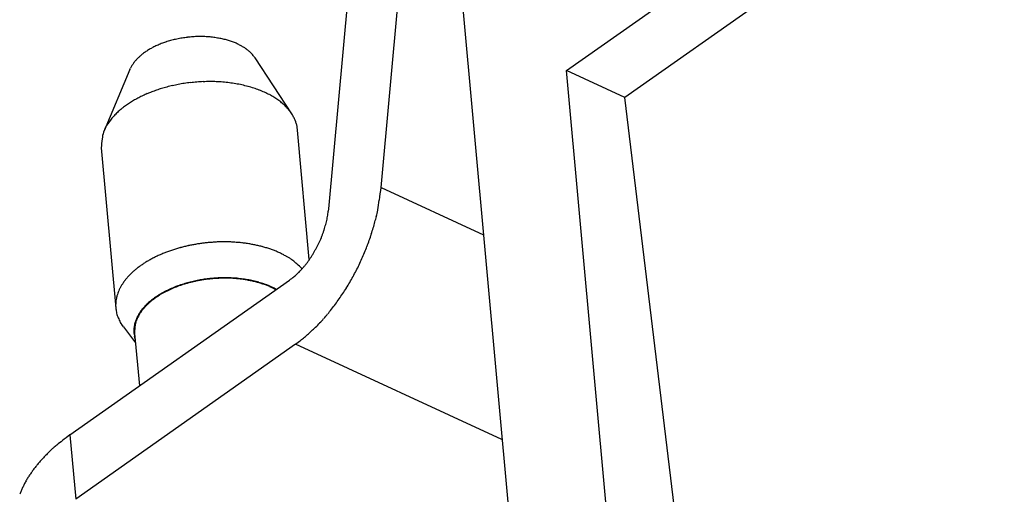
# Model space of a CAD drawing. Units: millimetres. Extents: x 11 to 673, y 29 to 500.
# Drawn here: x 253 to 265, y 217 to 223 of the extents above; entities that cross this region are included whole.
import ezdxf

# ---------------------------------------------------------------- set-up
doc = ezdxf.new("R2010")
doc.units = ezdxf.units.MM
doc.header["$MEASUREMENT"] = 0
doc.layers.get('0').update_dxf_attribs({"lineweight": 30})

msp = doc.modelspace()

# ---------------------------------------------------------------- linework, layer by layer
for p, q in [((259.598, 221.97), (272.544, 231.098)), ((271.921, 229.828), (260.31, 221.641)), ((258.038, 226.018), (259.334, 211.747)), ((257.342, 220.548), (257.607, 223.467)), ((256.967, 223.207), (256.702, 220.288)), ((256.253, 221.445), (255.808, 222.124)), ((254.285, 221.985), (253.969, 221.238)), ((254.285, 221.985), (254.292, 222.001)), ((260.31, 221.641), (259.598, 221.97)), ((260.455, 212.538), (259.598, 221.97)), ((261.466, 212.07), (260.31, 221.641)), ((256.325, 221.247), (256.32, 221.283)), ((256.468, 219.669), (256.325, 221.247)), ((253.935, 221.03), (254.112, 219.078)), ((257.342, 220.548), (258.587, 219.972)), ((256.702, 220.288), (256.699, 220.258)), ((253.554, 217.535), (256.228, 219.421)), ((256.061, 219.303), (256.024, 219.322)), ((256.066, 219.307), (256.039, 219.321)), ((254.204, 218.851), (254.185, 218.878)), ((254.204, 218.851), (254.351, 218.657)), ((254.341, 218.771), (254.399, 218.131)), ((256.299, 218.64), (253.625, 216.755)), ((256.299, 218.64), (256.348, 218.676)), ((258.813, 217.478), (256.299, 218.64)), ((253.554, 217.535), (253.625, 216.755))]:
    msp.add_line(p, q)
for centre, radius, start, end in [((255.095, 221.192), 1.187, 107.6521, 109.106), ((255.105, 221.16), 1.22, 106.1867, 107.625), ((255.116, 221.125), 1.256, 104.8147, 106.2328), ((255.122, 221.097), 1.285, 103.3765, 104.7821), ((255.13, 221.069), 1.314, 102.0299, 103.4198), ((255.134, 221.047), 1.336, 100.6243, 102.0049), ((255.139, 221.027), 1.358, 99.2903, 100.6597), ((255.14, 221.012), 1.372, 97.8886, 99.2518), ((255.143, 221), 1.384, 96.5624, 97.9189), ((255.143, 220.995), 1.39, 95.1756, 96.5289), ((255.143, 220.992), 1.393, 93.8503, 95.2013), ((255.142, 220.995), 1.39, 92.4663, 93.8174), ((255.142, 221.003), 1.382, 91.1139, 92.4672), ((255.141, 221.014), 1.371, 89.7416, 91.098), ((255.142, 221.031), 1.354, 88.3777, 89.7408), ((255.141, 221.051), 1.334, 86.956, 88.3254), ((255.143, 221.076), 1.308, 85.605, 86.9856), ((255.144, 221.103), 1.282, 84.1586, 85.5485), ((255.147, 221.136), 1.249, 82.7638, 84.1694), ((255.15, 221.168), 1.217, 81.2815, 82.6997), ((255.156, 221.206), 1.177, 79.8666, 81.3049), ((255.161, 221.242), 1.141, 78.3359, 79.7898), ((255.17, 221.284), 1.098, 76.8721, 78.3506), ((255.178, 221.323), 1.059, 75.3042, 76.8012), ((255.189, 221.367), 1.014, 73.7866, 75.3127), ((255.2, 221.406), 0.973, 72.1618, 73.7096), ((255.214, 221.449), 0.928, 70.5893, 72.17), ((255.226, 221.488), 0.887, 68.9103, 70.5146), ((254.91, 221.563), 0.771, 123.1632, 124.9016), ((254.931, 221.531), 0.809, 121.4335, 123.1429), ((254.955, 221.494), 0.854, 119.8451, 121.5135), ((254.974, 221.46), 0.893, 118.1813, 119.8234), ((254.997, 221.42), 0.938, 116.6296, 118.2346), ((255.015, 221.384), 0.979, 115.0483, 116.6291), ((255.035, 221.343), 1.024, 113.5414, 115.089), ((255.051, 221.306), 1.064, 112.0097, 113.5358), ((255.068, 221.266), 1.108, 110.5477, 112.0448), ((255.081, 221.231), 1.146, 109.0648, 110.5433), ((255.242, 221.53), 0.842, 67.2547, 68.897), ((255.256, 221.568), 0.802, 65.4894, 67.1605), ((255.274, 221.606), 0.76, 63.8075, 65.5162), ((255.288, 221.636), 0.726, 61.9797, 63.7077), ((255.308, 221.676), 0.682, 60.1672, 61.951), ((255.33, 221.715), 0.636, 58.2425, 60.0894), ((255.343, 221.735), 0.613, 56.4751, 58.3222), ((255.339, 221.73), 0.62, 54.6336, 56.3888), ((255.382, 221.796), 0.54, 52.3752, 54.3451), ((255.446, 221.88), 0.435, 49.7934, 52.2062), ((255.402, 221.814), 0.514, 48.8945, 50.7808), ((254.513, 220.788), 1.872, 48.5844, 49.0527), ((254.705, 221.789), 0.465, 139.885, 142.0359), ((254.721, 221.776), 0.485, 137.8627, 139.9636), ((254.747, 221.752), 0.521, 135.8714, 137.9015), ((254.781, 221.721), 0.566, 134.0265, 135.961), ((254.796, 221.705), 0.588, 132.0602, 133.9907), ((254.817, 221.682), 0.619, 130.2278, 132.1229), ((254.84, 221.656), 0.654, 128.3899, 130.2472), ((254.865, 221.625), 0.694, 126.6148, 128.423), ((254.886, 221.597), 0.729, 124.8459, 126.627), ((255.476, 221.911), 0.393, 42.64, 45.4852), ((255.535, 221.966), 0.312, 37.1025, 42.607), ((255.151, 221.637), 0.818, 36.5531, 39.3024), ((254.633, 221.837), 0.378, 151.6497, 154.2698), ((254.626, 221.84), 0.371, 148.8703, 151.5476), ((254.636, 221.836), 0.381, 146.446, 149.0577), ((254.66, 221.82), 0.41, 144.0976, 146.5306), ((254.681, 221.806), 0.435, 141.9936, 144.2846), ((255.17, 220.082), 1.743, 108.7941, 110.827), ((255.195, 220.015), 1.815, 106.8252, 108.8666), ((255.213, 219.949), 1.883, 104.7248, 106.7706), ((255.233, 219.878), 1.957, 102.7196, 104.7576), ((255.239, 219.845), 1.99, 100.6039, 102.6759), ((255.249, 219.805), 2.032, 98.5847, 100.6721), ((255.25, 219.793), 2.044, 96.4218, 98.5498), ((255.254, 219.782), 2.054, 94.3389, 96.4976), ((255.251, 219.804), 2.033, 92.1048, 94.3211), ((255.254, 219.831), 2.005, 89.9291, 92.1985), ((255.254, 219.885), 1.952, 87.5916, 89.9364), ((255.26, 219.949), 1.888, 85.2764, 87.7001), ((255.268, 220.031), 1.805, 82.7873, 85.3087), ((255.284, 220.124), 1.71, 80.299, 82.9308), ((255.303, 220.227), 1.606, 77.593, 80.3484), ((255.332, 220.337), 1.492, 74.8741, 77.7765), ((255.364, 220.447), 1.378, 71.8916, 74.9472), ((255.406, 220.56), 1.257, 68.8684, 72.1119), ((255.449, 220.665), 1.144, 65.5436, 68.9711), ((255.036, 220.396), 1.402, 119.7655, 122.1401), ((255.091, 220.287), 1.523, 117.3206, 119.4988), ((255.099, 220.267), 1.545, 115.1029, 117.2401), ((255.113, 220.232), 1.583, 112.937, 115.0188), ((255.158, 220.119), 1.704, 110.8982, 112.8788), ((255.5, 220.768), 1.029, 62.1522, 65.8085), ((255.549, 220.856), 0.929, 58.412, 62.2772), ((255.605, 220.939), 0.828, 54.5793, 58.7059), ((255.655, 221.006), 0.745, 50.373, 54.7198), ((254.869, 220.659), 1.09, 128.1409, 131.1475), ((254.908, 220.609), 1.153, 125.2393, 128.1128), ((254.98, 220.494), 1.289, 122.3417, 124.9234), ((255.708, 221.064), 0.666, 46.067, 50.6792), ((255.751, 221.107), 0.605, 41.3767, 46.1727), ((255.798, 221.145), 0.546, 36.6289, 41.6676), ((254.566, 220.983), 0.646, 139.7226, 144.67), ((254.73, 220.831), 0.869, 135.4146, 139.102), ((254.855, 220.685), 1.061, 131.4726, 134.5106), ((255.834, 221.171), 0.501, 31.4959, 36.6961), ((255.863, 221.187), 0.468, 26.4185, 31.7074), ((255.869, 221.191), 0.46, 21.0989, 26.2171), ((254.436, 221.065), 0.498, 155.2193, 161.7246), ((255.707, 220.203), 2.029, 146.8052, 148.1323), ((254.625, 220.911), 0.736, 142.8102, 146.8693), ((255.905, 221.205), 0.422, 15.8495, 21.2013), ((255.959, 221.218), 0.367, 10.2642, 16.1657), ((254.835, 220.988), 0.901, 170.3372, 177.3177), ((254.312, 221.11), 0.367, 162.3151, 175.491), ((252.417, 221.158), 4.963, 351.137, 352.9411), ((255.305, 220.661), 2.032, 349.0179, 352.4431), ((255.519, 220.404), 1.189, 348.3225, 349.9018), ((255.589, 220.392), 1.118, 349.8488, 351.4892), ((255.688, 220.379), 1.018, 351.4294, 353.182), ((251.098, 221.81), 6.394, 344.748, 345.3475), ((254.941, 220.73), 2.403, 347.0795, 349.0378), ((255.395, 220.435), 1.317, 342.0589, 343.5985), ((255.43, 220.426), 1.28, 343.5809, 345.1396), ((255.466, 220.416), 1.243, 345.1472, 346.7231), ((255.5, 220.409), 1.209, 346.692, 348.2817), ((254.825, 220.75), 2.518, 342.2009, 344.0197), ((254.403, 220.905), 2.967, 343.3856, 344.8247), ((255.325, 220.461), 1.391, 335.9613, 337.4777), ((255.338, 220.456), 1.378, 337.4477, 338.9693), ((255.351, 220.45), 1.363, 339.0192, 340.5436), ((255.374, 220.443), 1.339, 340.5024, 342.037), ((254.43, 220.881), 2.935, 340.5761, 342.1269), ((255.377, 218.044), 1.834, 105.1196, 106.6935), ((255.392, 217.999), 1.882, 103.6598, 105.1894), ((255.404, 217.949), 1.933, 102.1788, 103.6605), ((255.413, 217.92), 1.964, 100.7904, 102.2398), ((255.418, 217.891), 1.993, 99.3706, 100.7862), ((255.424, 217.864), 2.021, 98.0419, 99.4212), ((255.431, 217.82), 2.065, 96.7173, 98.048), ((255.43, 217.833), 2.052, 95.3919, 96.7309), ((255.433, 217.792), 2.093, 94.0426, 95.374), ((255.437, 217.739), 2.146, 92.7312, 94.0484), ((255.432, 217.778), 2.108, 91.3029, 92.6621), ((255.432, 217.795), 2.09, 89.9041, 91.2891), ((255.429, 217.821), 2.065, 88.4273, 89.8423), ((255.43, 217.846), 2.04, 86.9865, 88.4283), ((255.429, 217.892), 1.993, 85.4159, 86.8981), ((255.432, 217.935), 1.951, 83.8854, 85.4028), ((255.436, 217.991), 1.894, 82.2353, 83.798), ((255.443, 218.049), 1.836, 80.6043, 82.2121), ((255.451, 218.12), 1.764, 78.8404, 80.5054), ((255.463, 218.184), 1.699, 77.1012, 78.8167), ((255.476, 218.251), 1.631, 75.2277, 76.9967), ((255.496, 218.337), 1.542, 73.3061, 75.1555), ((255.524, 218.442), 1.434, 71.2026, 73.1636), ((255.33, 220.46), 1.386, 331.3228, 332.8513), ((255.321, 220.463), 1.395, 332.9047, 334.4248), ((255.322, 220.463), 1.395, 334.4042, 335.9219), ((254.324, 220.926), 3.049, 337.4345, 338.9445), ((254.191, 220.976), 3.192, 338.9692, 340.3919), ((255.186, 218.49), 1.348, 117.0362, 119.0815), ((255.222, 218.421), 1.427, 115.1095, 117.0693), ((255.257, 218.354), 1.502, 113.3363, 115.2181), ((255.288, 218.284), 1.578, 111.5493, 113.3576), ((255.315, 218.221), 1.647, 109.8982, 111.6417), ((255.339, 218.156), 1.716, 108.2335, 109.9137), ((255.36, 218.101), 1.775, 106.6859, 108.313), ((255.541, 218.488), 1.385, 69.2682, 71.2582), ((255.539, 218.491), 1.383, 67.1946, 69.1399), ((255.604, 218.666), 1.197, 64.5888, 66.8128), ((255.703, 218.883), 0.958, 61.6031, 64.3635), ((255.656, 218.758), 1.09, 60.3224, 62.5719), ((254.979, 217.563), 2.464, 59.5067, 60.3954), ((255.784, 219.019), 0.802, 53.0393, 56.3215), ((255.418, 220.408), 1.284, 324.9861, 326.5906), ((255.377, 220.433), 1.332, 326.6604, 328.2224), ((255.349, 220.45), 1.365, 328.2218, 329.7583), ((255.338, 220.455), 1.376, 329.8125, 331.3459), ((254.365, 220.904), 3.002, 335.9733, 337.5215), ((254.967, 218.806), 0.964, 127.7519, 130.3338), ((255.015, 218.749), 1.038, 125.4591, 127.9159), ((255.059, 218.688), 1.113, 123.1532, 125.4986), ((255.104, 218.625), 1.191, 121.0606, 123.297), ((255.145, 218.558), 1.269, 118.9658, 121.104), ((255.892, 219.166), 0.62, 46.6453, 52.8346), ((255.364, 218.52), 1.453, 45.606, 48.983), ((255.651, 220.224), 0.987, 317.8874, 319.8836), ((255.504, 220.345), 1.178, 319.9974, 321.6736), ((255.398, 220.422), 1.309, 321.9079, 323.4245), ((255.424, 220.402), 1.276, 323.4573, 325.0455), ((254.317, 220.928), 3.057, 332.8874, 334.4132), ((254.323, 220.925), 3.049, 334.4066, 335.9352), ((254.785, 218.984), 0.709, 138.3721, 141.4975), ((254.83, 218.947), 0.767, 135.592, 138.5686), ((254.874, 218.905), 0.828, 132.8008, 135.6456), ((254.922, 218.858), 0.895, 130.2748, 132.98), ((255.44, 217.728), 1.72, 92.7252, 93.8766), ((255.44, 217.736), 1.712, 91.5785, 92.7483), ((255.44, 217.754), 1.694, 90.3892, 91.5824), ((255.441, 217.769), 1.679, 89.2088, 90.4218), ((255.441, 217.797), 1.652, 87.9625, 89.2039), ((255.443, 217.821), 1.627, 86.7441, 88.0106), ((255.445, 217.855), 1.593, 85.4321, 86.7305), ((255.173, 220.796), 1.733, 307.4814, 309.6251), ((255.829, 220.035), 0.729, 308.1211, 312.1038), ((255.718, 220.156), 0.893, 312.143, 314.3642), ((254.586, 221.191), 2.426, 316.3801, 317.0546), ((255.529, 220.316), 1.14, 316.9809, 318.5857), ((254.389, 220.888), 2.974, 329.7995, 331.3615), ((254.352, 220.911), 3.018, 331.3203, 332.8645), ((254.635, 219.079), 0.531, 151.2211, 154.8854), ((254.669, 219.063), 0.569, 147.8665, 151.3977), ((254.704, 219.041), 0.609, 144.5148, 147.9221), ((254.745, 219.015), 0.658, 141.4488, 144.7066), ((255.349, 218.034), 1.4, 112.2452, 113.6682), ((255.34, 218.062), 1.366, 111.6176, 113.1886), ((255.367, 217.99), 1.449, 110.8393, 112.2232), ((255.363, 218.005), 1.428, 110.1027, 111.6506), ((255.383, 217.943), 1.498, 109.4143, 110.7585), ((255.376, 217.965), 1.47, 108.4926, 110.0519), ((255.397, 217.903), 1.54, 108.1067, 109.4181), ((255.394, 217.916), 1.522, 106.97, 108.5261), ((255.408, 217.861), 1.583, 106.7469, 108.0241), ((255.404, 217.878), 1.561, 105.3633, 106.9268), ((255.418, 217.827), 1.619, 105.4903, 106.739), ((255.426, 217.789), 1.658, 104.2049, 105.4219), ((255.418, 217.832), 1.61, 103.8278, 105.3872), ((255.432, 217.767), 1.681, 103.0171, 104.213), ((255.423, 217.804), 1.637, 102.2235, 103.7985), ((255.436, 217.743), 1.705, 101.7784, 102.9515), ((255.432, 217.771), 1.672, 100.6794, 102.2585), ((255.441, 217.716), 1.732, 100.6306, 101.7785), ((255.446, 217.68), 1.769, 99.4561, 100.5723), ((255.434, 217.753), 1.69, 99.0469, 100.6453), ((255.443, 217.699), 1.749, 98.3382, 99.4549), ((255.439, 217.733), 1.711, 97.478, 99.087), ((255.442, 217.698), 1.75, 97.2051, 98.3072), ((255.438, 217.729), 1.714, 95.8214, 97.456), ((255.443, 217.694), 1.754, 96.1079, 97.2033), ((255.44, 217.72), 1.728, 94.9796, 96.0985), ((255.44, 217.726), 1.718, 94.2228, 95.8765), ((255.441, 217.717), 1.731, 93.8765, 95.0053), ((255.439, 217.738), 1.705, 92.5156, 94.2017), ((255.439, 217.752), 1.691, 90.847, 92.5615), ((255.439, 217.782), 1.662, 89.0949, 90.8499), ((255.441, 217.814), 1.63, 87.363, 89.1575), ((255.444, 217.859), 1.585, 85.5215, 87.3654), ((255.449, 217.907), 1.536, 83.7042, 85.6006), ((255.449, 217.888), 1.56, 84.1613, 85.4896), ((255.453, 217.929), 1.518, 82.796, 84.161), ((255.456, 217.966), 1.477, 81.7535, 83.7107), ((255.46, 217.969), 1.478, 81.4577, 82.8585), ((255.467, 218.027), 1.415, 79.8305, 81.8537), ((255.467, 218.016), 1.43, 80.0098, 81.4523), ((255.477, 218.063), 1.383, 78.5933, 80.0782), ((255.479, 218.092), 1.348, 77.7418, 79.8353), ((255.487, 218.114), 1.331, 77.0773, 78.6101), ((255.498, 218.164), 1.274, 75.6864, 77.8656), ((255.5, 218.164), 1.279, 75.5513, 77.1336), ((255.517, 218.238), 1.198, 73.4383, 75.7097), ((255.514, 218.217), 1.224, 73.9334, 75.5695), ((255.531, 218.27), 1.168, 72.3242, 74.0191), ((255.54, 218.306), 1.126, 71.2134, 73.5764), ((255.549, 218.325), 1.111, 70.5749, 72.3326), ((255.561, 218.367), 1.062, 68.7884, 71.229), ((255.569, 218.376), 1.056, 68.8533, 70.6757), ((255.596, 218.451), 0.971, 66.3454, 68.9377), ((255.589, 218.426), 1.002, 66.9789, 68.8678), ((255.613, 218.48), 0.943, 65.1073, 67.0781), ((255.635, 218.534), 0.879, 63.6851, 66.4532), ((255.636, 218.528), 0.89, 63.0972, 65.1411), ((254.428, 220.867), 2.93, 328.1969, 329.7723), ((254.544, 219.111), 0.434, 166.1747, 170.1468), ((254.56, 219.108), 0.45, 162.3432, 166.2797), ((254.581, 219.101), 0.472, 158.4524, 162.3199), ((254.608, 219.092), 0.501, 154.859, 158.6153), ((255.171, 218.39), 0.997, 124.3992, 126.5236), ((255.171, 218.381), 1.01, 123.7399, 125.5439), ((255.206, 218.332), 1.064, 122.2212, 124.2171), ((255.201, 218.333), 1.067, 121.8777, 123.6164), ((255.231, 218.284), 1.124, 120.1647, 121.8413), ((255.242, 218.271), 1.136, 120.2497, 122.1226), ((255.258, 218.234), 1.181, 118.4511, 120.0698), ((255.281, 218.197), 1.22, 118.3303, 120.0741), ((255.284, 218.184), 1.237, 116.8491, 118.4141), ((255.293, 218.173), 1.246, 116.5749, 118.271), ((255.307, 218.132), 1.294, 115.2434, 116.7572), ((255.314, 218.126), 1.297, 114.8665, 116.4799), ((255.329, 218.085), 1.346, 113.7517, 115.2196), ((255.334, 218.079), 1.349, 113.2556, 114.814), ((254.538, 220.796), 2.799, 325.0057, 326.6227), ((254.48, 220.833), 2.868, 326.6428, 328.2387), ((254.521, 219.114), 0.41, 174.1207, 178.1233), ((254.515, 219.115), 0.405, 178.1887, 182.1535), ((254.514, 219.115), 0.403, 182.1486, 186.0891), ((254.537, 219.113), 0.427, 170.2305, 174.1716), ((254.941, 218.655), 0.651, 138.6178, 141.0013), ((254.975, 218.628), 0.688, 137.3104, 140.2406), ((254.974, 218.624), 0.697, 136.251, 138.5373), ((255.002, 218.603), 0.725, 134.4924, 137.3189), ((255.007, 218.591), 0.743, 133.9199, 136.1188), ((255.041, 218.554), 0.794, 131.7549, 133.8639), ((255.055, 218.543), 0.805, 131.6363, 134.2093), ((255.073, 218.515), 0.845, 129.576, 131.6047), ((255.1, 218.489), 0.876, 129.0913, 131.4797), ((255.107, 218.472), 0.899, 127.5816, 129.5297), ((255.138, 218.436), 0.94, 126.5987, 128.8413), ((255.139, 218.428), 0.953, 125.5824, 127.4575), ((254.675, 220.695), 2.628, 321.7232, 323.3952), ((254.606, 220.745), 2.714, 323.4146, 325.0607), ((254.51, 219.115), 0.399, 186.1477, 190.1488), ((254.519, 219.116), 0.409, 190.0958, 194.0585), ((254.53, 219.12), 0.421, 194.1842, 198.1317), ((254.545, 219.124), 0.436, 198.1072, 202.0065), ((254.799, 218.758), 0.476, 152.0967, 154.9438), ((254.83, 218.737), 0.506, 150.9259, 154.5613), ((254.822, 218.744), 0.502, 149.1577, 151.9317), ((254.776, 218.782), 0.437, 148.112, 152.6189), ((254.849, 218.727), 0.535, 146.4314, 149.1068), ((254.878, 218.706), 0.571, 143.6879, 146.2664), ((254.885, 218.709), 0.567, 144.1742, 147.6411), ((254.91, 218.682), 0.611, 141.1411, 143.6152), ((254.968, 218.638), 0.677, 140.5105, 143.4297), ((254.824, 220.571), 2.435, 318.3276, 320.0634), ((254.752, 220.631), 2.529, 320.0738, 321.7809), ((254.559, 219.131), 0.451, 202.1432, 206.0161), ((254.589, 219.146), 0.486, 206.0526, 209.7528), ((254.637, 219.177), 0.543, 210.0992, 213.5102), ((254.636, 218.809), 0.304, 171.3069, 175.2787), ((254.696, 218.799), 0.364, 167.7999, 171.1127), ((254.739, 218.786), 0.41, 164.3814, 167.3529), ((254.732, 218.787), 0.403, 161.1378, 164.2471), ((254.631, 218.83), 0.287, 167.2096, 177.9222), ((254.745, 218.784), 0.415, 158.1693, 161.2696), ((254.706, 218.812), 0.364, 161.4405, 167.0361), ((254.772, 218.772), 0.445, 155.0168, 157.9836), ((255.594, 218.371), 1.352, 154.4492, 155.6725), ((255.06, 220.341), 2.105, 312.9876, 314.8531), ((254.989, 220.416), 2.209, 314.7814, 316.6065), ((254.907, 220.493), 2.321, 316.6092, 318.3909), ((255.253, 218.761), 0.923, 176.6391, 177.7131), ((254.623, 218.807), 0.293, 181.7723, 186.0676), ((254.692, 218.795), 0.361, 173.8081, 176.9035), ((254.591, 218.802), 0.26, 185.7739, 193.2888), ((255.038, 218.869), 0.712, 190.2641, 193.8759), ((255.067, 218.761), 0.727, 173.6963, 179.2075), ((255.211, 220.168), 1.876, 309.1977, 311.1707), ((255.11, 220.289), 2.033, 311.0918, 312.968), ((255.334, 220.014), 1.678, 307.1527, 309.2858), ((256.321, 213.796), 4.652, 126.492, 127.9051), ((254.513, 216.054), 1.76, 129.4754, 131.309), ((254.478, 216.106), 1.697, 126.7242, 129.6713), ((254.36, 216.198), 1.548, 133.9746, 135.8533), ((254.657, 215.925), 1.952, 133.2678, 134.6742), ((256.46, 214.021), 4.574, 132.8205, 133.3656), ((254.3, 216.232), 1.481, 140.7834, 142.6351), ((254.379, 216.173), 1.579, 139.2038, 140.9463), ((254.503, 216.067), 1.743, 137.6584, 139.2403), ((254.464, 216.097), 1.693, 135.849, 137.5155), ((254.165, 216.324), 1.318, 146.3538, 148.3752), ((254.221, 216.287), 1.384, 144.4352, 146.3763), ((254.264, 216.258), 1.437, 142.6261, 144.5147), ((254.028, 216.397), 1.162, 152.4108, 154.6402), ((254.071, 216.377), 1.21, 150.3487, 152.511), ((254.115, 216.352), 1.261, 148.2717, 150.3661), ((253.948, 216.43), 1.076, 156.8233, 159.1885), ((253.987, 216.416), 1.117, 154.6313, 156.9307)]:
    msp.add_arc(centre, radius, start, end)

doc.saveas('drawing.dxf')
